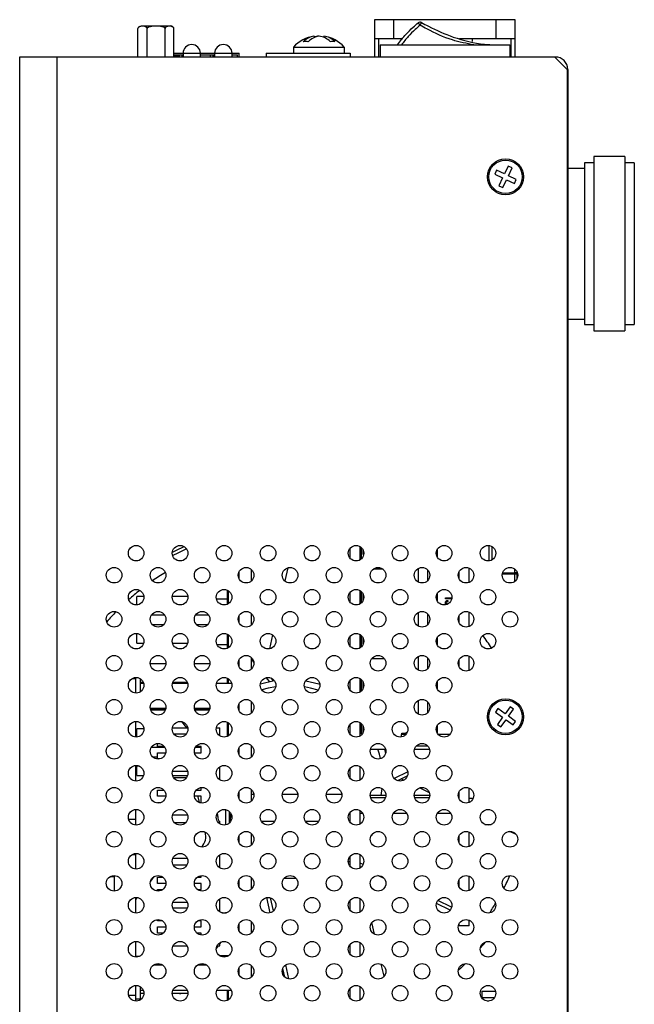
# Model space of a CAD drawing. Extents: x 4188 to 4931, y -1314 to -658.
# Drawn here: x 4188 to 4287, y -987 to -829 of the extents above; entities that cross this region are included whole.
import ezdxf

# ---------------------------------------------------------------- set-up
doc = ezdxf.new("R2010")
doc.units = 0
doc.header["$LTSCALE"] = 8
doc.header["$MEASUREMENT"] = 0
doc.layers.get('0').update_dxf_attribs({"linetype": 'CONTINUOUS'})

msp = doc.modelspace()

# ---------------------------------------------------------------- linework, layer by layer
at = {"color": 7, "linetype": 'Continuous', "lineweight": 25}
for p, q in [((4245.25, -831.82), (4245.25, -828.82)), ((4245.25, -828.82), (4248.25, -828.82)), ((4248.25, -828.82), (4248.25, -831.82)), ((4248.25, -828.82), (4264.75, -828.82)), ((4264.75, -831.82), (4264.75, -828.82)), ((4264.75, -828.82), (4267.75, -828.82)), ((4267.75, -828.82), (4267.75, -831.82)), ((4207.16, -834.82), (4207.16, -830.22)), ((4207.75, -829.82), (4208.07, -829.82)), ((4208.07, -829.82), (4212.35, -829.82)), ((4208.64, -834.82), (4208.64, -830.22)), ((4211.52, -834.82), (4211.52, -830.22)), ((4212.93, -834.82), (4212.93, -830.22)), ((4235.48, -831.46), (4235.48, -831.7)), ((4236.24, -831.46), (4236.24, -831.46)), ((4237.03, -831.46), (4237.03, -831.67)), ((4245.25, -834.82), (4245.25, -831.82)), ((4245.25, -831.82), (4245.84, -831.82)), ((4245.84, -831.82), (4245.84, -834.82)), ((4245.84, -831.82), (4249.73, -831.82)), ((4258.85, -831.82), (4260.93, -831.82)), ((4260.93, -831.82), (4267.17, -831.82)), ((4267.17, -834.82), (4267.17, -831.82)), ((4267.17, -831.82), (4267.75, -831.82)), ((4267.75, -831.82), (4267.75, -834.82)), ((4232.16, -833.22), (4232.16, -834.22)), ((4232.16, -833.22), (4240.34, -833.22)), ((4240.34, -834.22), (4240.34, -833.22)), ((4246.08, -832.87), (4246.08, -834.82)), ((4246.08, -832.87), (4266.93, -832.87)), ((4266.93, -832.87), (4266.93, -834.82)), ((4188.15, -834.82), (4188.15, -1134.82)), ((4194.15, -834.82), (4188.15, -834.82)), ((4194.15, -834.82), (4194.15, -1134.82)), ((4274.15, -834.82), (4194.15, -834.82)), ((4212.93, -834.22), (4214.41, -834.22)), ((4212.93, -834.47), (4214.41, -834.47)), ((4212.93, -834.48), (4214.28, -834.48)), ((4213.77, -834.63), (4212.93, -834.63)), ((4213.77, -834.63), (4213.77, -834.82)), ((4214.28, -834.82), (4214.28, -834.48)), ((4214.28, -834.48), (4214.41, -834.48)), ((4214.41, -834.22), (4214.41, -834.82)), ((4217.21, -834.82), (4217.21, -834.22)), ((4217.21, -834.22), (4219.49, -834.22)), ((4217.21, -834.47), (4219.49, -834.47)), ((4217.21, -834.48), (4218.77, -834.48)), ((4217.34, -834.48), (4217.34, -834.47)), ((4218.77, -834.48), (4219.49, -834.48)), ((4218.77, -834.48), (4218.77, -834.82)), ((4219.49, -834.63), (4219.28, -834.63)), ((4219.28, -834.82), (4219.28, -834.63)), ((4219.49, -834.22), (4219.49, -834.82)), ((4222.29, -834.82), (4222.29, -834.22)), ((4222.29, -834.22), (4223.43, -834.22)), ((4222.29, -834.47), (4223.18, -834.47)), ((4222.33, -834.82), (4222.33, -834.48)), ((4222.33, -834.48), (4223.18, -834.48)), ((4223.18, -834.47), (4223.18, -834.48)), ((4223.18, -834.82), (4223.18, -834.48)), ((4223.43, -834.82), (4223.43, -834.22)), ((4227.8, -834.22), (4227.8, -834.82)), ((4227.8, -834.22), (4241.3, -834.22)), ((4241.3, -834.22), (4241.3, -834.82)), ((4276.15, -836.82), (4274.15, -834.82)), ((4274.25, -834.82), (4274.15, -834.82)), ((4274.25, -834.92), (4274.25, -834.82)), ((4276.15, -836.82), (4276.15, -1128.82)), ((4276.15, -836.82), (4276.25, -836.82)), ((4276.25, -836.82), (4276.25, -1127.24)), ((4285.45, -850.82), (4280.45, -850.82)), ((4280.45, -850.82), (4280.45, -878.17)), ((4285.45, -850.82), (4285.45, -878.17)), ((4266.69, -852.34), (4266.09, -853.61)), ((4267.32, -852.65), (4266.69, -852.34)), ((4266.72, -853.91), (4267.32, -852.65)), ((4280.45, -851.82), (4278.95, -851.82)), ((4278.95, -851.82), (4278.95, -877.22)), ((4286.95, -851.82), (4285.45, -851.82)), ((4286.95, -851.82), (4286.95, -877.22)), ((4264.82, -853), (4264.52, -853.64)), ((4264.52, -853.64), (4265.79, -854.24)), ((4266.09, -853.61), (4264.82, -853)), ((4265.79, -854.24), (4265.18, -855.5)), ((4267.98, -854.51), (4266.72, -853.91)), ((4278.95, -852.72), (4276.25, -852.72)), ((4265.18, -855.5), (4265.82, -855.8)), ((4265.82, -855.8), (4266.42, -854.54)), ((4266.42, -854.54), (4267.68, -855.14)), ((4267.68, -855.14), (4267.98, -854.51)), ((4276.25, -876.92), (4278.95, -876.92)), ((4278.95, -877.22), (4278.95, -877.82)), ((4278.95, -877.82), (4280.45, -877.82)), ((4285.45, -877.82), (4286.95, -877.82)), ((4286.95, -877.22), (4286.95, -877.82)), ((4280.45, -878.17), (4280.45, -878.82)), ((4280.45, -878.82), (4285.45, -878.82)), ((4285.45, -878.17), (4285.45, -878.82)), ((4241.3, -915.39), (4241.3, -913.7)), ((4242.9, -915.59), (4242.9, -913.49)), ((4243.05, -913.77), (4242.9, -913.77)), ((4243.05, -914.07), (4242.9, -914.07)), ((4243.05, -913.61), (4243.05, -913.77)), ((4243.05, -913.77), (4243.05, -914.07)), ((4243.05, -914.07), (4243.05, -914.57)), ((4243.3, -913.91), (4243.3, -914.72)), ((4255.28, -913.93), (4255.28, -915.16)), ((4263.55, -913.3), (4263.55, -913.84)), ((4263.55, -913.84), (4263.55, -915.79)), ((4264.03, -913.44), (4264.03, -915.65)), ((4243.05, -914.57), (4242.9, -914.57)), ((4243.05, -914.87), (4242.9, -914.87)), ((4243.05, -915.37), (4242.9, -915.37)), ((4243.05, -914.57), (4243.05, -914.87)), ((4243.05, -914.87), (4243.05, -915.37)), ((4243.05, -915.37), (4243.05, -915.48)), ((4243.3, -914.72), (4243.46, -914.72)), ((4223.43, -918.64), (4223.43, -917.52)), ((4225.43, -918.96), (4225.43, -917.19)), ((4231.26, -916.88), (4230.78, -919)), ((4246.57, -917.12), (4244.95, -917.12)), ((4252.28, -919.2), (4252.28, -916.96)), ((4253.78, -918.89), (4253.78, -917.26)), ((4258.78, -918.63), (4258.78, -917.53)), ((4260.38, -919.23), (4260.38, -916.92)), ((4268.05, -917.45), (4268.05, -917.64)), ((4258.65, -918.07), (4258.78, -918.07)), ((4258.69, -917.77), (4258.78, -917.77)), ((4258.73, -917.77), (4258.73, -917.65)), ((4258.73, -918.51), (4258.73, -918.07)), ((4258.75, -918.57), (4258.78, -918.57)), ((4267.75, -917.67), (4267.75, -917.91)), ((4268.05, -917.64), (4268.05, -918.71)), ((4268.12, -917.61), (4268.13, -917.61)), ((4221.58, -922.73), (4221.58, -920.5)), ((4221.73, -922.64), (4221.73, -920.59)), ((4242.9, -922.66), (4242.9, -920.56)), ((4243.05, -920.68), (4243.05, -920.97)), ((4208.11, -921.48), (4206.98, -921.48)), ((4206.98, -922.23), (4206.98, -921.48)), ((4206.98, -922.86), (4206.98, -922.23)), ((4215.18, -921.48), (4212.7, -921.48)), ((4221.58, -922.73), (4221.58, -921.93)), ((4222.23, -921.33), (4222.23, -921.9)), ((4241.3, -922.46), (4241.3, -920.77)), ((4243.05, -920.97), (4242.9, -920.97)), ((4243.05, -921.27), (4242.9, -921.27)), ((4243.05, -921.77), (4242.9, -921.77)), ((4243.05, -922.07), (4242.9, -922.07)), ((4243.05, -920.97), (4243.05, -921.27)), ((4243.05, -921.27), (4243.05, -921.77)), ((4243.05, -921.77), (4243.05, -922.07)), ((4243.05, -922.07), (4243.05, -922.55)), ((4243.3, -920.98), (4243.3, -922.24)), ((4255.28, -921), (4255.28, -922.23)), ((4256.58, -921.88), (4256.58, -921.69)), ((4256.58, -921.69), (4257.61, -921.69)), ((4257.59, -921.88), (4256.58, -921.88)), ((4256.61, -922.39), (4256.67, -922.27)), ((4256.67, -922.27), (4256.79, -922.15)), ((4256.79, -922.15), (4256.95, -922.12)), ((4256.95, -922.12), (4256.95, -922.3)), ((4243.02, -922.57), (4242.9, -922.57)), ((4256.58, -922.54), (4256.61, -922.39)), ((4256.58, -922.81), (4256.58, -922.54)), ((4256.58, -922.84), (4256.58, -922.81)), ((4256.79, -922.42), (4256.76, -922.54)), ((4256.76, -922.54), (4256.76, -922.8)), ((4256.86, -922.33), (4256.79, -922.42)), ((4256.95, -922.3), (4256.86, -922.33)), ((4211.46, -924.48), (4209.35, -924.48)), ((4218.53, -924.48), (4216.42, -924.48)), ((4223.43, -925.71), (4223.43, -924.59)), ((4225.43, -926.04), (4225.43, -924.26)), ((4252.28, -926.27), (4252.28, -924.03)), ((4253.78, -925.96), (4253.78, -924.33)), ((4258.66, -924.97), (4258.78, -924.97)), ((4258.66, -925.27), (4258.78, -925.27)), ((4258.73, -924.97), (4258.73, -924.72)), ((4258.73, -925.58), (4258.73, -925.27)), ((4258.78, -925.7), (4258.78, -924.6)), ((4260.38, -926.3), (4260.38, -923.99)), ((4209.47, -925.98), (4211.34, -925.98)), ((4216.54, -925.98), (4218.41, -925.98)), ((4207.2, -927.48), (4206.98, -927.48)), ((4206.98, -928.23), (4206.98, -927.48)), ((4206.98, -928.98), (4206.98, -928.23)), ((4214.27, -927.48), (4213.61, -927.48)), ((4221.58, -929.23), (4221.58, -927.57)), ((4221.73, -929.23), (4221.73, -927.66)), ((4222.23, -928.4), (4222.23, -928.97)), ((4228.8, -927.66), (4228.29, -929.92)), ((4241.3, -929.53), (4241.3, -927.84)), ((4242.9, -929.73), (4242.9, -927.64)), ((4242.96, -927.67), (4242.9, -927.67)), ((4243.05, -928.17), (4242.9, -928.17)), ((4243.05, -928.47), (4242.9, -928.47)), ((4243.05, -927.75), (4243.05, -928.17)), ((4243.05, -928.17), (4243.05, -928.47)), ((4243.05, -928.47), (4243.05, -928.97)), ((4243.3, -928.05), (4243.3, -929.12)), ((4255.28, -928.07), (4255.28, -929.3)), ((4206.98, -928.98), (4208.08, -928.98)), ((4212.73, -928.98), (4215.15, -928.98)), ((4219.88, -929.23), (4221.58, -929.23)), ((4221.58, -929.23), (4221.73, -929.23)), ((4221.58, -929.8), (4221.58, -929.23)), ((4221.73, -929.71), (4221.73, -929.23)), ((4221.8, -929.66), (4221.98, -929.47)), ((4243.05, -928.97), (4242.9, -928.97)), ((4243.05, -929.27), (4242.9, -929.27)), ((4243.05, -928.97), (4243.05, -929.27)), ((4243.05, -929.27), (4243.05, -929.62)), ((4243.3, -929.12), (4243.39, -929.12)), ((4223.43, -932.78), (4223.43, -931.66)), ((4225.43, -933.11), (4225.43, -931.33)), ((4225.43, -931.64), (4225.79, -932.09)), ((4246.8, -931.52), (4244.72, -931.52)), ((4252.28, -933.34), (4252.28, -931.1)), ((4253.78, -933.04), (4253.78, -931.4)), ((4258.78, -932.77), (4258.78, -931.67)), ((4258.78, -931.67), (4258.78, -931.67)), ((4260.38, -933.38), (4260.38, -931.06)), ((4209.16, -932.28), (4211.65, -932.28)), ((4216.23, -932.28), (4218.72, -932.28)), ((4258.65, -932.17), (4258.78, -932.17)), ((4258.68, -932.47), (4258.78, -932.47)), ((4258.73, -932.17), (4258.73, -931.79)), ((4258.73, -932.65), (4258.73, -932.47)), ((4206.83, -934.65), (4206.83, -934.51)), ((4206.83, -937.01), (4206.83, -934.65)), ((4207.53, -934.69), (4207.53, -936.82)), ((4221.58, -935.48), (4221.58, -934.64)), ((4221.73, -935.48), (4221.73, -934.73)), ((4227.75, -934.55), (4228.24, -935.16)), ((4228.51, -934.58), (4228.88, -935.04)), ((4241.3, -936.6), (4241.3, -934.91)), ((4242.9, -936.81), (4242.9, -934.71)), ((4243.05, -934.87), (4242.9, -934.87)), ((4243.05, -934.82), (4243.05, -934.87)), ((4243.05, -934.87), (4243.05, -935.37)), ((4207.53, -935.28), (4208.02, -935.28)), ((4208.09, -935.48), (4207.53, -935.48)), ((4215.16, -935.48), (4212.72, -935.48)), ((4212.79, -935.28), (4215.09, -935.28)), ((4222.23, -935.48), (4219.79, -935.48)), ((4222.23, -935.47), (4222.23, -935.48)), ((4226.86, -935.51), (4229.08, -935.01)), ((4243.05, -935.37), (4242.9, -935.37)), ((4242.95, -935.67), (4242.9, -935.87)), ((4243.05, -935.67), (4242.9, -935.67)), ((4243.05, -936.17), (4242.9, -936.17)), ((4243.05, -936.47), (4242.9, -936.47)), ((4243.05, -935.21), (4243.02, -935.37)), ((4243.05, -935.37), (4243.05, -935.67)), ((4243.05, -935.67), (4243.05, -936.17)), ((4243.05, -936.17), (4243.05, -936.47)), ((4243.05, -936.47), (4243.05, -936.69)), ((4243.3, -935.12), (4243.3, -936.39)), ((4255.28, -935.14), (4255.28, -936.37)), ((4243.05, -936.62), (4242.9, -936.69)), ((4211.64, -939.48), (4209.17, -939.48)), ((4209.17, -939.48), (4211.64, -939.48)), ((4218.71, -939.48), (4216.24, -939.48)), ((4216.24, -939.48), (4218.71, -939.48)), ((4223.43, -939.85), (4223.43, -938.73)), ((4225.43, -940.18), (4225.43, -938.41)), ((4252.28, -940.41), (4252.28, -938.17)), ((4253.78, -940.11), (4253.78, -938.48)), ((4265.03, -939.52), (4264.63, -940.09)), ((4266.17, -940.34), (4265.03, -939.52)), ((4266.99, -939.2), (4266.17, -940.34)), ((4266.74, -940.74), (4267.55, -939.6)), ((4267.55, -939.6), (4266.99, -939.2)), ((4211.56, -939.78), (4209.25, -939.78)), ((4218.63, -939.78), (4216.32, -939.78)), ((4264.63, -940.09), (4265.76, -940.91)), ((4265.76, -940.91), (4264.95, -942.05)), ((4267.88, -941.56), (4266.74, -940.74)), ((4206.83, -944.08), (4206.83, -941.58)), ((4208.12, -942.78), (4206.98, -942.78)), ((4206.98, -943.53), (4206.98, -942.78)), ((4212.71, -942.6), (4215.17, -942.6)), ((4214.19, -941.6), (4214.99, -942.6)), ((4219.78, -942.6), (4220.33, -942.6)), ((4220.33, -943.87), (4220.33, -942.6)), ((4221.58, -943.94), (4221.58, -941.71)), ((4221.73, -943.85), (4221.73, -941.8)), ((4222.23, -942.54), (4222.23, -943.11)), ((4241.3, -943.67), (4241.3, -941.98)), ((4242.9, -943.88), (4242.9, -941.78)), ((4243.05, -942.07), (4242.9, -942.07)), ((4243.05, -942.57), (4242.9, -942.57)), ((4243.05, -941.89), (4243.05, -942.07)), ((4243.05, -942.07), (4243.05, -942.57)), ((4243.05, -942.57), (4243.05, -942.87)), ((4243.3, -942.2), (4243.3, -943.46)), ((4255.28, -942.21), (4255.28, -943.44)), ((4264.95, -942.05), (4265.52, -942.45)), ((4265.52, -942.45), (4266.33, -941.31)), ((4266.33, -941.31), (4267.47, -942.13)), ((4267.47, -942.13), (4267.88, -941.56)), ((4206.83, -943.04), (4206.98, -943.04)), ((4206.83, -943.61), (4206.98, -943.61)), ((4206.98, -944.07), (4206.98, -943.53)), ((4214.92, -943.6), (4212.96, -943.6)), ((4243.05, -942.87), (4242.9, -942.87)), ((4243.26, -943.52), (4242.9, -943.52)), ((4243.05, -942.87), (4243.05, -943.52)), ((4250.24, -943.65), (4249.53, -943.65)), ((4249.53, -944.06), (4249.53, -943.65)), ((4249.58, -943.45), (4250.12, -943.45)), ((4249.58, -943.65), (4249.58, -943.45)), ((4250.12, -943.45), (4250.47, -943.25)), ((4257.31, -943.65), (4255.43, -943.65)), ((4211.51, -945.78), (4209.3, -945.78)), ((4210.33, -945.6), (4210.33, -945.11)), ((4211.4, -945.6), (4210.33, -945.6)), ((4217.33, -945.78), (4216.37, -945.78)), ((4217.33, -945.6), (4216.48, -945.6)), ((4217.33, -946.6), (4217.33, -945.6)), ((4223.43, -946.92), (4223.43, -945.8)), ((4225.43, -947.25), (4225.43, -945.48)), ((4209.55, -947.28), (4210.33, -947.28)), ((4210.33, -947.6), (4210.33, -946.6)), ((4210.33, -946.6), (4211.63, -946.6)), ((4216.25, -946.6), (4217.33, -946.6)), ((4223.32, -946.6), (4223.43, -946.6)), ((4244.56, -946.02), (4246.96, -946.02)), ((4246.77, -946.02), (4246.96, -946.7)), ((4251.63, -946.02), (4254.03, -946.02)), ((4206.83, -951.15), (4206.83, -948.65)), ((4207.42, -948.78), (4206.98, -948.78)), ((4206.98, -949.53), (4206.98, -948.78)), ((4210.55, -947.6), (4210.33, -947.6)), ((4220.33, -950.94), (4220.33, -948.85)), ((4241.3, -950.74), (4241.3, -949.05)), ((4242.9, -950.95), (4242.9, -948.85)), ((4206.98, -950.28), (4206.98, -949.53)), ((4206.98, -950.28), (4208.06, -950.28)), ((4215.15, -949.6), (4212.72, -949.6)), ((4212.75, -950.28), (4215.13, -950.28)), ((4212.91, -950.6), (4214.97, -950.6)), ((4250.52, -949.67), (4248.35, -950.72)), ((4250.47, -950.33), (4248.91, -951.09)), ((4217.33, -952.6), (4217.33, -952.19)), ((4249.85, -951.02), (4249.45, -950.82)), ((4254.01, -953.02), (4252.42, -952.25)), ((4260.38, -954.59), (4260.38, -952.28)), ((4210.33, -953.6), (4210.33, -952.6)), ((4210.33, -952.6), (4211.34, -952.6)), ((4211.64, -953.6), (4210.33, -953.6)), ((4217.33, -953.6), (4216.24, -953.6)), ((4216.54, -952.6), (4217.33, -952.6)), ((4217.33, -954.6), (4217.33, -953.6)), ((4223.43, -953.02), (4223.37, -953.02)), ((4223.43, -953.99), (4223.43, -952.88)), ((4225.43, -954.32), (4225.43, -952.55)), ((4225.79, -953.29), (4225.43, -953.29)), ((4232.86, -953.29), (4230.38, -953.29)), ((4239.93, -953.29), (4237.45, -953.29)), ((4247.01, -953.47), (4244.51, -953.47)), ((4247.01, -953.49), (4244.51, -953.49)), ((4246.94, -953.84), (4244.58, -953.84)), ((4254.08, -953.47), (4251.58, -953.47)), ((4254.08, -953.49), (4251.58, -953.49)), ((4254.01, -953.84), (4251.65, -953.84)), ((4258.78, -953.47), (4258.65, -953.47)), ((4258.78, -953.49), (4258.65, -953.49)), ((4258.78, -953.84), (4258.72, -953.84)), ((4258.78, -953.98), (4258.78, -952.89)), ((4210.33, -954.68), (4210.33, -954.6)), ((4210.33, -954.6), (4210.84, -954.6)), ((4217.04, -954.6), (4217.33, -954.6)), ((4261.05, -953.93), (4260.38, -953.93)), ((4261.05, -953.93), (4260.38, -953.93)), ((4206.83, -957.28), (4206.83, -955.72)), ((4212.74, -956.6), (4215.14, -956.6)), ((4221.88, -957.87), (4221.88, -956.07)), ((4241.3, -957.81), (4241.3, -956.12)), ((4242.9, -958.02), (4242.9, -955.92)), ((4243.32, -956.37), (4242.9, -956.37)), ((4250.39, -956.37), (4248.2, -956.37)), ((4257.46, -956.37), (4255.27, -956.37)), ((4206.83, -958.22), (4206.83, -957.28)), ((4214.82, -957.85), (4213.06, -957.85)), ((4220.16, -957.54), (4220.16, -957.65)), ((4220.33, -958.02), (4220.33, -957.62)), ((4221.88, -957.4), (4222.18, -957.4)), ((4229.12, -957.67), (4227.04, -957.67)), ((4236.19, -957.67), (4234.12, -957.67)), ((4241.3, -957.67), (4241.19, -957.67)), ((4262.95, -958.12), (4263.93, -958.12)), ((4223.43, -961.06), (4223.43, -959.95)), ((4225.43, -961.39), (4225.43, -959.62)), ((4244.85, -959.65), (4244.63, -959.98)), ((4258.78, -961.05), (4258.78, -959.96)), ((4260.38, -961.66), (4260.38, -959.35)), ((4267.96, -959.74), (4266.96, -959.25)), ((4206.83, -962.93), (4206.83, -962.79)), ((4206.83, -965.29), (4206.83, -962.93)), ((4220.33, -965.09), (4220.33, -962.99)), ((4241.3, -964.89), (4241.3, -963.2)), ((4242.9, -965.09), (4242.9, -962.99)), ((4215.11, -963.6), (4212.77, -963.6)), ((4212.82, -964.6), (4215.06, -964.6)), ((4241.3, -964.19), (4240.97, -964.03)), ((4241.3, -963.47), (4241.03, -963.68)), ((4241.3, -963.55), (4241.24, -963.52)), ((4243.37, -964.54), (4242.9, -964.32)), ((4243.01, -965.01), (4242.9, -964.96)), ((4203.11, -966.47), (4203.33, -966.47)), ((4203.33, -966.33), (4203.33, -968.83)), ((4209.21, -967.21), (4209.78, -966.49)), ((4217.33, -966.6), (4217.33, -966.33)), ((4246.75, -966.81), (4245.75, -966.33)), ((4260.38, -968.73), (4260.38, -966.42)), ((4210.33, -967.6), (4210.33, -966.6)), ((4210.33, -966.6), (4211.19, -966.6)), ((4211.65, -967.6), (4210.33, -967.6)), ((4217.33, -967.6), (4216.23, -967.6)), ((4216.69, -966.6), (4217.33, -966.6)), ((4217.33, -968.6), (4217.33, -967.6)), ((4223.43, -968.13), (4223.43, -967.02)), ((4225.43, -968.46), (4225.43, -966.69)), ((4231.5, -966.82), (4230.64, -966.8)), ((4232.59, -966.79), (4231.5, -966.82)), ((4258.78, -968.12), (4258.78, -967.03)), ((4210.33, -968.82), (4210.33, -968.6)), ((4210.33, -968.6), (4211.11, -968.6)), ((4216.77, -968.6), (4217.33, -968.6)), ((4206.83, -972.36), (4206.83, -969.86)), ((4206.83, -970.2), (4207.08, -969.88)), ((4212.8, -970.6), (4215.08, -970.6)), ((4220.33, -972.16), (4220.33, -970.06)), ((4228.42, -972.31), (4227.87, -969.88)), ((4228.94, -972.02), (4228.46, -969.92)), ((4241.3, -971.96), (4241.3, -970.27)), ((4242.9, -972.16), (4242.9, -970.06)), ((4257.33, -971.91), (4255.14, -970.85)), ((4257.58, -971.39), (4255.39, -970.33)), ((4215.09, -971.6), (4212.79, -971.6)), ((4220.64, -972.3), (4221.38, -972.3)), ((4210.33, -973.6), (4210.33, -973.4)), ((4211.09, -973.6), (4210.33, -973.6)), ((4217.33, -973.6), (4216.79, -973.6)), ((4217.33, -974.6), (4217.33, -973.6)), ((4223.43, -975.21), (4223.43, -974.09)), ((4225.43, -975.53), (4225.43, -973.76)), ((4245.18, -975.75), (4244.76, -973.9)), ((4258.78, -974.42), (4258.78, -974.1)), ((4260.38, -974.42), (4258.78, -974.42)), ((4260.38, -974.42), (4260.38, -973.49)), ((4210.33, -975.6), (4210.33, -974.6)), ((4210.33, -974.6), (4211.65, -974.6)), ((4211.21, -975.6), (4210.33, -975.6)), ((4216.23, -974.6), (4217.33, -974.6)), ((4217.33, -975.6), (4216.67, -975.6)), ((4217.33, -975.89), (4217.33, -975.6)), ((4206.83, -979.43), (4206.83, -976.93)), ((4212.83, -977.6), (4215.05, -977.6)), ((4219.77, -978.03), (4220.11, -977.6)), ((4219.9, -977.6), (4220.33, -977.6)), ((4220.33, -977.33), (4220.58, -977.01)), ((4220.33, -977.6), (4220.33, -977.14)), ((4241.3, -979.03), (4241.3, -977.34)), ((4242.9, -979.23), (4242.9, -977.13)), ((4220.24, -979.17), (4221.58, -979.17)), ((4221.58, -979.17), (4221.73, -979.17)), ((4221.58, -979.3), (4221.58, -979.17)), ((4221.73, -979.21), (4221.73, -979.17)), ((4207.36, -979.33), (4206.83, -979.33)), ((4211.17, -980.73), (4209.64, -980.73)), ((4211.16, -980.72), (4209.65, -980.72)), ((4218.24, -980.73), (4216.71, -980.73)), ((4218.23, -980.72), (4216.72, -980.72)), ((4217.62, -980.72), (4217.79, -980.51)), ((4231.44, -982.95), (4230.92, -980.68)), ((4246.72, -982.51), (4246.28, -980.58)), ((4223.43, -982.28), (4223.43, -981.16)), ((4225.43, -982.6), (4225.43, -980.83)), ((4230.78, -982.64), (4230.46, -981.25)), ((4206.83, -985.56), (4206.83, -984)), ((4206.83, -986.5), (4206.83, -985.56)), ((4207.53, -984.19), (4207.53, -985.18)), ((4207.53, -984.73), (4208, -984.73)), ((4207.53, -985.18), (4207.53, -986.13)), ((4207.53, -985.22), (4208.12, -985.22)), ((4212.69, -985.22), (4215.19, -985.22)), ((4212.8, -984.73), (4215.08, -984.73)), ((4213.93, -985.35), (4214.03, -985.22)), ((4219.88, -984.73), (4222.15, -984.73)), ((4221.58, -986.37), (4221.58, -984.73)), ((4221.73, -986.28), (4221.73, -984.73)), ((4222.23, -984.97), (4222.23, -985.54)), ((4241.3, -986.1), (4241.3, -984.41)), ((4242.9, -986.3), (4242.9, -984.2)), ((4262.5, -985.92), (4262.5, -984.92)), ((4262.5, -984.92), (4264.64, -984.92)), ((4206.83, -986.13), (4207.53, -986.13)), ((4262.5, -985.92), (4264.5, -985.92)), ((4263.59, -986.49), (4263.28, -986.49))]:
    msp.add_line(p, q, dxfattribs=at)
at = {"color": 8, "linetype": 'Continuous', "lineweight": 25}
for p, q in [((4260.93, -832.31), (4260.93, -831.82)), ((4214.41, -834.22), (4217.21, -834.22)), ((4219.49, -834.22), (4222.29, -834.22)), ((4267.75, -917.67), (4267.75, -917.1)), ((4267.75, -917.91), (4265.73, -917.91)), ((4265.79, -917.67), (4267.75, -917.67)), ((4267.75, -919.05), (4267.75, -917.91)), ((4221.58, -921.93), (4219.8, -921.93)), ((4206.29, -934.65), (4206.83, -934.65)), ((4253.76, -945.52), (4251.9, -945.52)), ((4246.27, -953.47), (4246.42, -952.37)), ((4221.28, -958.19), (4221.28, -955.75)), ((4205.66, -957.28), (4206.83, -957.28)), ((4206.29, -962.93), (4206.83, -962.93)), ((4203.11, -966.47), (4203.11, -966.35)), ((4263.07, -976.99), (4262.2, -978)), ((4205.66, -985.56), (4206.83, -985.56))]:
    msp.add_line(p, q, dxfattribs=at)
at = {"color": 7, "linetype": 'Continuous', "lineweight": 25, "flags": 128}
for points in [[(4252.19, -829.34), (4252.2, -829.34), (4252.22, -829.37), (4252.25, -829.4), (4252.29, -829.45), (4252.34, -829.51), (4252.39, -829.57), (4252.45, -829.65), (4252.51, -829.72)], [(4252.51, -829.72), (4252.56, -829.63), (4252.6, -829.55), (4252.64, -829.48), (4252.68, -829.41), (4252.71, -829.35), (4252.73, -829.31), (4252.74, -829.29), (4252.75, -829.28)], [(4214.98, -913.85), (4213.55, -914.52), (4212.75, -914.93)], [(4234.13, -935.04), (4236.22, -935.54), (4236.39, -935.59)]]:
    msp.add_lwpolyline(points, dxfattribs=at)
at = {"color": 8, "linetype": 'Continuous', "lineweight": 25, "flags": 128}
for points in [[(4212.7, -914.39), (4213.37, -914.05), (4214.59, -913.48)], [(4229.31, -935.99), (4228.09, -936.22), (4227.07, -936.49)], [(4236.12, -936.55), (4234.92, -936.22), (4233.93, -936.02)], [(4246.14, -947.55), (4245.97, -946.85), (4245.71, -946.02)], [(4216.76, -953.6), (4216.78, -953.68), (4216.99, -954.6)], [(4259.83, -980.47), (4259.11, -981.14), (4258.67, -981.54)]]:
    msp.add_lwpolyline(points, dxfattribs=at)
at = {"color": 7, "linetype": 'Continuous', "lineweight": 25}
for centre, radius in [((4266.25, -854.07), 2.9), ((4266.25, -854.07), 2.69), ((4206.87, -914.54), 1.25), ((4213.94, -914.54), 1.25), ((4221.01, -914.54), 1.25), ((4228.08, -914.54), 1.25), ((4235.15, -914.54), 1.25), ((4242.22, -914.54), 1.25), ((4249.3, -914.54), 1.25), ((4256.37, -914.54), 1.25), ((4263.44, -914.54), 1.25), ((4203.33, -918.08), 1.25), ((4210.4, -918.08), 1.25), ((4217.48, -918.08), 1.25), ((4224.55, -918.08), 1.25), ((4231.62, -918.08), 1.25), ((4238.69, -918.08), 1.25), ((4245.76, -918.08), 1.25), ((4252.83, -918.08), 1.25), ((4259.9, -918.08), 1.25), ((4266.97, -918.08), 1.25), ((4206.87, -921.61), 1.25), ((4213.94, -921.61), 1.25), ((4221.01, -921.61), 1.25), ((4228.08, -921.61), 1.25), ((4235.15, -921.61), 1.25), ((4242.22, -921.61), 1.25), ((4249.3, -921.61), 1.25), ((4256.37, -921.61), 1.25), ((4263.44, -921.61), 1.25), ((4203.33, -925.15), 1.25), ((4210.4, -925.15), 1.25), ((4217.48, -925.15), 1.25), ((4224.55, -925.15), 1.25), ((4231.62, -925.15), 1.25), ((4238.69, -925.15), 1.25), ((4245.76, -925.15), 1.25), ((4252.83, -925.15), 1.25), ((4259.9, -925.15), 1.25), ((4266.97, -925.15), 1.25), ((4206.87, -928.68), 1.25), ((4213.94, -928.68), 1.25), ((4221.01, -928.68), 1.25), ((4228.08, -928.68), 1.25), ((4235.15, -928.68), 1.25), ((4242.22, -928.68), 1.25), ((4249.3, -928.68), 1.25), ((4256.37, -928.68), 1.25), ((4263.44, -928.68), 1.25), ((4203.33, -932.22), 1.25), ((4210.4, -932.22), 1.25), ((4217.48, -932.22), 1.25), ((4224.55, -932.22), 1.25), ((4231.62, -932.22), 1.25), ((4238.69, -932.22), 1.25), ((4245.76, -932.22), 1.25), ((4252.83, -932.22), 1.25), ((4259.9, -932.22), 1.25), ((4206.87, -935.76), 1.25), ((4213.94, -935.76), 1.25), ((4221.01, -935.76), 1.25), ((4228.08, -935.76), 1.25), ((4235.15, -935.76), 1.25), ((4242.22, -935.76), 1.25), ((4249.3, -935.76), 1.25), ((4256.37, -935.76), 1.25), ((4203.33, -939.29), 1.25), ((4210.4, -939.29), 1.25), ((4217.48, -939.29), 1.25), ((4224.55, -939.29), 1.25), ((4231.62, -939.29), 1.25), ((4238.69, -939.29), 1.25), ((4245.76, -939.29), 1.25), ((4252.83, -939.29), 1.25), ((4266.25, -940.82), 2.9), ((4266.25, -940.82), 2.69), ((4206.87, -942.83), 1.25), ((4213.94, -942.83), 1.25), ((4221.01, -942.83), 1.25), ((4228.08, -942.83), 1.25), ((4235.15, -942.83), 1.25), ((4242.22, -942.83), 1.25), ((4249.3, -942.83), 1.25), ((4256.37, -942.83), 1.25), ((4203.33, -946.36), 1.25), ((4210.4, -946.36), 1.25), ((4217.48, -946.36), 1.25), ((4224.55, -946.36), 1.25), ((4231.62, -946.36), 1.25), ((4238.69, -946.36), 1.25), ((4245.76, -946.36), 1.25), ((4252.83, -946.36), 1.25), ((4206.87, -949.9), 1.25), ((4213.94, -949.9), 1.25), ((4221.01, -949.9), 1.25), ((4228.08, -949.9), 1.25), ((4235.15, -949.9), 1.25), ((4242.22, -949.9), 1.25), ((4249.3, -949.9), 1.25), ((4256.37, -949.9), 1.25), ((4203.33, -953.43), 1.25), ((4210.4, -953.43), 1.25), ((4217.48, -953.43), 1.25), ((4224.55, -953.43), 1.25), ((4231.62, -953.43), 1.25), ((4238.69, -953.43), 1.25), ((4245.76, -953.43), 1.25), ((4252.83, -953.43), 1.25), ((4259.9, -953.43), 1.25), ((4206.87, -956.97), 1.25), ((4213.94, -956.97), 1.25), ((4221.01, -956.97), 1.25), ((4228.08, -956.97), 1.25), ((4235.15, -956.97), 1.25), ((4242.22, -956.97), 1.25), ((4249.3, -956.97), 1.25), ((4256.37, -956.97), 1.25), ((4263.44, -956.97), 1.25), ((4203.33, -960.5), 1.25), ((4210.4, -960.5), 1.25), ((4217.48, -960.5), 1.25), ((4224.55, -960.5), 1.25), ((4231.62, -960.5), 1.25), ((4238.69, -960.5), 1.25), ((4245.76, -960.5), 1.25), ((4252.83, -960.5), 1.25), ((4259.9, -960.5), 1.25), ((4266.97, -960.5), 1.25), ((4206.87, -964.04), 1.25), ((4213.94, -964.04), 1.25), ((4221.01, -964.04), 1.25), ((4228.08, -964.04), 1.25), ((4235.15, -964.04), 1.25), ((4242.22, -964.04), 1.25), ((4249.3, -964.04), 1.25), ((4256.37, -964.04), 1.25), ((4263.44, -964.04), 1.25), ((4203.33, -967.58), 1.25), ((4210.4, -967.58), 1.25), ((4217.48, -967.58), 1.25), ((4224.55, -967.58), 1.25), ((4231.62, -967.58), 1.25), ((4238.69, -967.58), 1.25), ((4245.76, -967.58), 1.25), ((4252.83, -967.58), 1.25), ((4259.9, -967.58), 1.25), ((4266.97, -967.58), 1.25), ((4206.87, -971.11), 1.25), ((4213.94, -971.11), 1.25), ((4221.01, -971.11), 1.25), ((4228.08, -971.11), 1.25), ((4235.15, -971.11), 1.25), ((4242.22, -971.11), 1.25), ((4249.3, -971.11), 1.25), ((4256.37, -971.11), 1.25), ((4263.44, -971.11), 1.25), ((4203.33, -974.65), 1.25), ((4210.4, -974.65), 1.25), ((4217.48, -974.65), 1.25), ((4224.55, -974.65), 1.25), ((4231.62, -974.65), 1.25), ((4238.69, -974.65), 1.25), ((4245.76, -974.65), 1.25), ((4252.83, -974.65), 1.25), ((4259.9, -974.65), 1.25), ((4266.97, -974.65), 1.25), ((4206.87, -978.18), 1.25), ((4213.94, -978.18), 1.25), ((4221.01, -978.18), 1.25), ((4228.08, -978.18), 1.25), ((4235.15, -978.18), 1.25), ((4242.22, -978.18), 1.25), ((4249.3, -978.18), 1.25), ((4256.37, -978.18), 1.25), ((4263.44, -978.18), 1.25), ((4203.33, -981.72), 1.25), ((4210.4, -981.72), 1.25), ((4217.48, -981.72), 1.25), ((4224.55, -981.72), 1.25), ((4231.62, -981.72), 1.25), ((4238.69, -981.72), 1.25), ((4245.76, -981.72), 1.25), ((4252.83, -981.72), 1.25), ((4259.9, -981.72), 1.25), ((4266.97, -981.72), 1.25), ((4206.87, -985.25), 1.25), ((4213.94, -985.25), 1.25), ((4221.01, -985.25), 1.25), ((4228.08, -985.25), 1.25), ((4235.15, -985.25), 1.25), ((4242.22, -985.25), 1.25), ((4249.3, -985.25), 1.25), ((4256.37, -985.25), 1.25), ((4263.44, -985.25), 1.25)]:
    msp.add_circle(centre, radius, dxfattribs=at)
for centre, radius, start, end in [((4252.51, -829.72), 0.5, 62.1876, 129.7053), ((4236.25, -836.91), 5.5, 98.3039, 138.0066), ((4236, -834.58), 3.16, 99.5212, 135.4713), ((4236.79, -834.58), 3.16, 99.5211, 135.4715), ((4236.66, -834.45), 3.03, 98.1109, 113.1198), ((4235.75, -834.76), 3.35, 45.934, 81.0187), ((4236.51, -834.76), 3.35, 45.934, 81.0187), ((4236.25, -836.91), 5.5, 41.9934, 81.6961), ((4215.81, -834.22), 1.4, 0, 180), ((4220.89, -834.22), 1.4, 0, 180), ((4234.14, -834.72), 2.39, 80.4564, 99.5436), ((4238.45, -834.53), 2.2, 80.0505, 99.9495), ((4274.25, -836.82), 2, 0, 90), ((4232.63, -952.23), 40.5, 121.3203, 124.7775), ((4267.83, -917), 0.674, 263.696, 289.5858), ((4267.76, -917.62), 0.289, 267.6703, 357.4557), ((4265.49, -910.68), 7.41, 290.1994, 290.7579), ((4267.6, -914.88), 3.57, 277.2899, 279.1636), ((4232.63, -952.23), 40.5, 128.434, 131.7086), ((4232.63, -952.23), 40.5, 135.6866, 138.8026), ((4229.88, -951.61), 40.5, 32.5804, 36.0901), ((4215.83, -960.1), 2.25, 313.0155, 19.6752), ((4229.88, -950.04), 40.5, 333.1074, 336.2947), ((4229.88, -950.04), 40.5, 326.606, 329.1496), ((4232.63, -949.42), 40.5, 242.1271, 242.5136)]:
    msp.add_arc(centre, radius, start, end, dxfattribs=at)
msp.add_ellipse((4212.04, -830.22), major_axis=(-0.897, 0), ratio=0.475146, start_param=3.725138, end_param=4.358988, dxfattribs=at)
for points, knots in [([(4208.64, -830.22), (4208.63, -830.21), (4208.63, -830.18), (4208.62, -830.14), (4208.57, -830.06), (4208.38, -829.92), (4208.1, -829.87), (4207.79, -829.87), (4207.58, -829.9), (4207.44, -829.94), (4207.33, -829.98), (4207.25, -830.04), (4207.2, -830.1), (4207.18, -830.15), (4207.16, -830.19), (4207.16, -830.21), (4207.16, -830.22)], [0, 0, 0, 0, 0.011979, 0.027237, 0.053402, 0.128638, 0.404699, 0.589021, 0.715143, 0.801931, 0.862304, 0.920267, 0.955258, 0.974576, 0.988876, 1, 1, 1, 1]), ([(4211.52, -830.22), (4211.52, -830.21), (4211.52, -830.18), (4211.49, -830.14), (4211.39, -830.06), (4211.02, -829.92), (4210.47, -829.87), (4209.86, -829.87), (4209.45, -829.9), (4209.17, -829.94), (4208.97, -829.98), (4208.82, -830.04), (4208.71, -830.1), (4208.66, -830.15), (4208.64, -830.19), (4208.64, -830.21), (4208.64, -830.22)], [0, 0, 0, 0, 0.011979, 0.027236, 0.053402, 0.128639, 0.404699, 0.589022, 0.715144, 0.801932, 0.862305, 0.920268, 0.955259, 0.974576, 0.988876, 1, 1, 1, 1]), ([(4212.93, -830.22), (4212.93, -830.21), (4212.93, -830.18), (4212.92, -830.14), (4212.87, -830.06), (4212.69, -829.92), (4212.42, -829.87), (4212.12, -829.87), (4211.92, -829.9), (4211.78, -829.94), (4211.68, -829.98), (4211.61, -830.04), (4211.56, -830.1), (4211.54, -830.15), (4211.52, -830.19), (4211.52, -830.21), (4211.52, -830.22)], [0, 0, 0, 0, 0.0119785, 0.0272364, 0.053403, 0.1286393, 0.4046991, 0.5890201, 0.7151432, 0.8019318, 0.8623049, 0.9202666, 0.9552591, 0.9745763, 0.9888762, 1, 1, 1, 1]), ([(4248.87, -832.87), (4249.31, -832.3), (4250.09, -831.3), (4251.25, -830.15), (4251.93, -829.57), (4252.19, -829.34)], [0, 0, 0, 0, 0.448459, 0.782534, 1, 1, 1, 1]), ([(4252.75, -829.28), (4253.11, -829.48), (4254.77, -830.36), (4258.05, -831.83), (4261.72, -832.72), (4264, -832.84), (4264.55, -832.87)], [0, 0, 0, 0, 0.1006435, 0.4515955, 0.8653819, 1, 1, 1, 1]), ([(4219.91, -956.39), (4219.94, -956.63), (4219.98, -957.02), (4220.11, -957.39), (4220.16, -957.54)], [0, 0, 0, 0, 0.596483, 1, 1, 1, 1]), ([(4222.02, -957.45), (4222.02, -957.45), (4222.03, -957.47), (4222.05, -957.27), (4222.07, -956.91), (4222.09, -956.57), (4222.1, -956.41)], [0, 0, 0, 0, 0.133439, 0.434974, 0.727309, 1, 1, 1, 1]), ([(4221.95, -957.4), (4221.95, -957.42), (4221.95, -957.57), (4221.96, -957.66), (4221.96, -957.74)], [0, 0, 0, 0, 0.159197, 1, 1, 1, 1]), ([(4202.68, -966.54), (4202.7, -966.53), (4202.82, -966.48), (4202.98, -966.48), (4203.11, -966.47)], [0, 0, 0, 0, 0.132141, 1, 1, 1, 1])]:
    msp.add_open_spline(points, degree=3, knots=knots, dxfattribs=at)
at = {"color": 8, "linetype": 'Continuous', "lineweight": 25}
for points, knots in [([(4252.51, -829.72), (4252.25, -829.95), (4251.59, -830.51), (4250.55, -831.54), (4249.88, -832.41), (4249.53, -832.87)], [0, 0, 0, 0, 0.237046, 0.601196, 1, 1, 1, 1]), ([(4261.16, -832.87), (4259.99, -832.65), (4257.37, -832.16), (4254.56, -830.81), (4252.88, -829.92), (4252.51, -829.72)], [0, 0, 0, 0, 0.383242, 0.864331, 1, 1, 1, 1])]:
    msp.add_open_spline(points, degree=3, knots=knots, dxfattribs=at)

doc.saveas('drawing.dxf')
